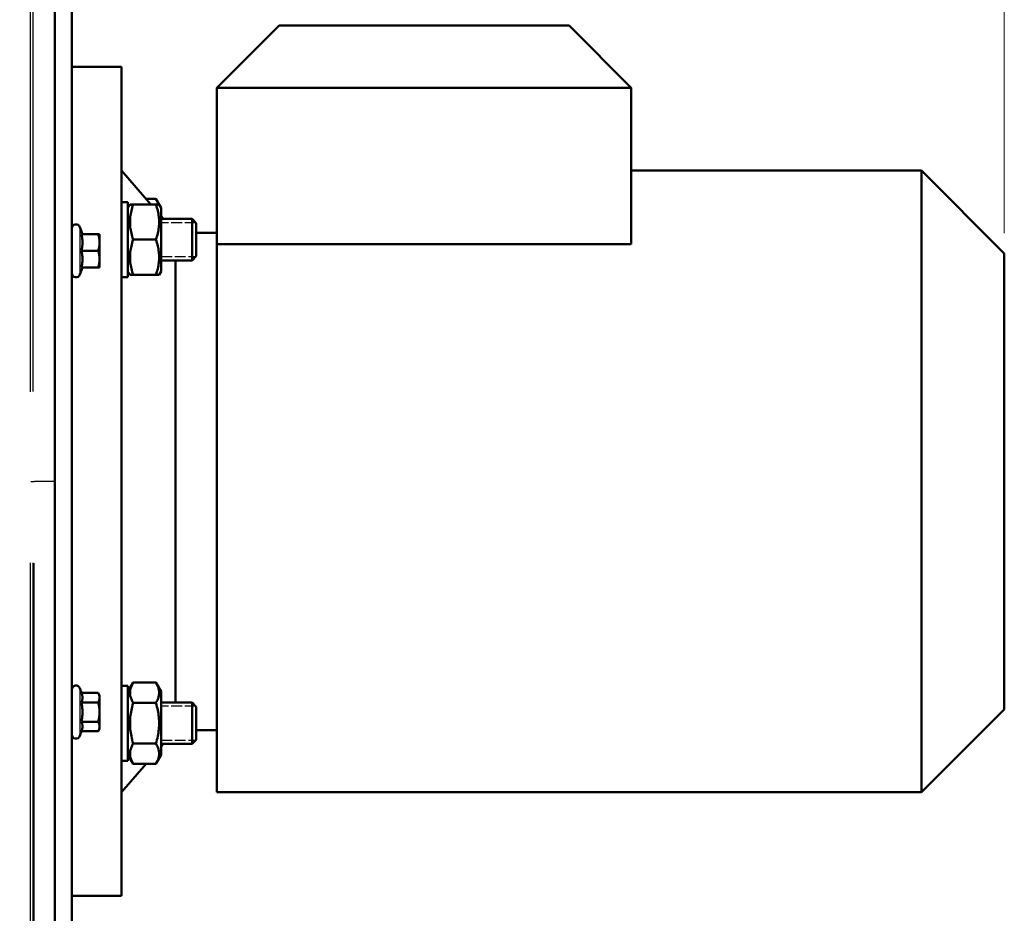
# Model space of a CAD drawing. Units: millimetres. Extents: x 0 to 2588, y 0 to 1828.
# Drawn here: x 866 to 1103, y 893 to 1108 of the extents above; entities that cross this region are included whole.
import ezdxf

# ---------------------------------------------------------------- set-up
doc = ezdxf.new("R2010")
doc.units = ezdxf.units.MM
doc.header["$LTSCALE"] = 3.076923
doc.linetypes.add('DASHED', pattern=[0.2067, 0.1654, -0.0413])
for name, color, linetype, lineweight in [('Dimension (ANSI)', 7, 'Continuous', 20), ('Hidden Narrow (ANSI)', 7, 'DASHED', 25), ('Visible (ANSI)', 7, 'Continuous', 50), ('Visible Narrow (ANSI)', 7, 'Continuous', 25)]:
    doc.layers.add(name, color=color, linetype=linetype, lineweight=lineweight)
doc.styles.add('Dimension text', font='TAHOMA.TTF')
doc.dimstyles.new('Eclipse - mm [in]', dxfattribs={"dimscale": 3.076923, "dimtxt": 4, "dimasz": 5, "dimexe": 3.2, "dimexo": 1.6002, "dimgap": 0.8, "dimtad": 0, "dimtih": 1, "dimtoh": 1, "dimdec": 1, "dimrnd": 1e-08, "dimzin": 4, "dimdsep": 46, "dimtxsty": 'Dimension text', "dimcen": 0.09, "dimdle": 10, "dimclrd": 256, "dimclre": 256, "dimclrt": 256, "dimadec": 0, "dimazin": 1, "dimtfac": 1, "dimtdec": 1, "dimtofl": 0, "dimtmove": 0, "dimatfit": 3, "dimfxl": 1, "dimtolj": 1, "dimtzin": 4, "dimlwd": -1, "dimlwe": -1, "dimarcsym": 0})

# ---------------------------------------------------------------- blocks, each defined once
blk = doc.blocks.new('*D25')
at = {"layer": 'Defpoints', "color": 0}
for p in [(1103.48, 1412.02), (816.43, 1283.56), (1103.48, 1052.03)]:
    blk.add_point(p, dxfattribs=at)
at = {"layer": 'Dimension (ANSI)'}
for p, q in [((816.43, 1288.49), (816.43, 1421.87)), ((1103.48, 1056.95), (1103.48, 1421.87)), ((831.81, 1412.02), (923.2, 1412.02)), ((1088.09, 1412.02), (996.45, 1412.02))]:
    blk.add_line(p, q, dxfattribs=at)
for points in [[(831.81, 1414.59), (831.81, 1409.46), (816.43, 1412.02)], [(1088.09, 1414.59), (1088.09, 1409.46), (1103.48, 1412.02)]]:
    blk.add_solid(points, dxfattribs=at)
at = {"layer": 'Dimension (ANSI)', "insert": (959.83, 1412.02), "char_height": 12.308, "attachment_point": 5, "style": 'Dimension text'}
blk.add_mtext('\\A1;287\\P [11.3 in]', dxfattribs=at)

msp = doc.modelspace()

# ---------------------------------------------------------------- linework, layer by layer
at = {"layer": 'Hidden Narrow (ANSI)', "ltscale": 5.166914}
for p, q in [((908.376, 1059.461), (900.029, 1059.461)), ((900.029, 1051.273), (908.376, 1051.273)), ((908.376, 942.788), (900.029, 942.788)), ((900.029, 934.6), (908.376, 934.6))]:
    msp.add_line(p, q, dxfattribs=at)
at = {"layer": 'Visible (ANSI)'}
for p, q in [((874.389, 997.031), (874.389, 1274.331)), ((878.479, 1209.626), (878.479, 774.531)), ((913.479, 1092.031), (928.479, 1107.031)), ((998.479, 1107.031), (928.479, 1107.031)), ((998.479, 1107.031), (1013.479, 1092.031)), ((878.479, 1097.031), (890.479, 1097.031)), ((890.479, 897.031), (890.479, 1097.031)), ((913.479, 1092.031), (1013.479, 1092.031)), ((913.479, 1054.239), (913.479, 1092.031)), ((1013.479, 1092.031), (1013.479, 1054.239)), ((897.554, 1063.867), (890.479, 1072.031)), ((1013.479, 1072.031), (1083.479, 1072.031)), ((1083.479, 922.031), (1083.479, 1072.031)), ((1103.479, 1052.031), (1083.479, 1072.031)), ((890.479, 1064.417), (892.029, 1064.417)), ((892.029, 1046.317), (892.029, 1064.417)), ((898.779, 1065.182), (896.414, 1065.182)), ((899.538, 1063.867), (898.779, 1065.182)), ((892.029, 1063.017), (892.519, 1063.867)), ((892.519, 1063.867), (893.279, 1063.867)), ((898.779, 1063.867), (893.279, 1063.867)), ((898.779, 1063.867), (899.538, 1063.867)), ((900.029, 1063.017), (899.538, 1063.867)), ((900.029, 1047.717), (900.029, 1063.017)), ((900.595, 1060.358), (900.029, 1061.011)), ((900.029, 1060.358), (907.479, 1060.358)), ((907.479, 1050.376), (907.479, 1060.358)), ((908.479, 1059.358), (907.479, 1060.358)), ((881.052, 1056.677), (880.418, 1058.419)), ((908.479, 1059.358), (908.479, 1051.376)), ((880.827, 1056.677), (884.821, 1056.677)), ((884.821, 1056.677), (885.179, 1056.677)), ((885.179, 1054.677), (885.179, 1056.677)), ((898.779, 1055.367), (893.279, 1055.367)), ((908.479, 1057.031), (913.479, 1057.031)), ((880.827, 1052.677), (884.821, 1052.677)), ((885.179, 1050.677), (885.179, 1054.677)), ((1013.479, 1054.239), (913.479, 1054.239)), ((913.479, 922.031), (913.479, 1054.239)), ((885.179, 1048.677), (885.179, 1050.677)), ((900.029, 1050.376), (907.479, 1050.376)), ((903.479, 943.685), (903.479, 1050.376)), ((908.479, 1051.376), (907.479, 1050.376)), ((1103.479, 942.031), (1103.479, 1052.031)), ((881.052, 1048.677), (880.418, 1046.935)), ((880.827, 1048.677), (884.821, 1048.677)), ((885.179, 1048.677), (884.821, 1048.677)), ((892.029, 1047.717), (892.519, 1046.867)), ((900.029, 1047.717), (899.538, 1046.867)), ((890.479, 1046.317), (892.029, 1046.317)), ((893.279, 1046.867), (892.519, 1046.867)), ((898.779, 1046.867), (893.279, 1046.867)), ((899.538, 1046.867), (898.779, 1046.867)), ((874.389, 745.731), (874.389, 997.031)), ((892.029, 946.344), (893.279, 948.509)), ((898.779, 948.509), (893.279, 948.509)), ((900.029, 946.344), (898.779, 948.509)), ((880.827, 946.003), (880.418, 947.127)), ((880.827, 946.003), (884.821, 946.003)), ((885.179, 945.385), (884.821, 946.003)), ((890.479, 947.744), (891.405, 947.744)), ((892.029, 929.644), (892.029, 947.737)), ((900.029, 931.044), (900.029, 946.344)), ((880.827, 943.694), (884.821, 943.694)), ((885.179, 944.849), (885.179, 945.385)), ((885.179, 941.385), (885.179, 944.849)), ((898.779, 943.602), (893.279, 943.602)), ((900.029, 943.685), (907.479, 943.685)), ((907.479, 933.703), (907.479, 943.685)), ((908.479, 942.685), (907.479, 943.685)), ((885.179, 937.92), (885.179, 941.385)), ((908.479, 942.685), (908.479, 934.703)), ((1103.479, 942.031), (1083.479, 922.031)), ((880.827, 939.075), (884.821, 939.075)), ((880.827, 936.766), (880.418, 935.642)), ((880.827, 936.766), (884.821, 936.766)), ((885.179, 937.385), (884.821, 936.766)), ((885.179, 937.385), (885.179, 937.92)), ((908.479, 937.031), (913.479, 937.031)), ((898.779, 933.787), (893.279, 933.787)), ((900.595, 933.703), (900.029, 933.05)), ((900.029, 933.703), (907.479, 933.703)), ((908.479, 934.703), (907.479, 933.703)), ((890.479, 929.644), (892.029, 929.644)), ((892.029, 931.044), (893.279, 928.879)), ((900.029, 931.044), (898.779, 928.879)), ((896.414, 928.879), (890.479, 922.031)), ((898.779, 928.879), (893.279, 928.879)), ((913.479, 922.031), (1083.479, 922.031)), ((878.479, 897.031), (890.479, 897.031))]:
    msp.add_line(p, q, dxfattribs=at)
at = {"layer": 'Visible (ANSI)', "flags": 128}
for points in [[(899.365, 1063.867), (899.349, 1063.918), (899.333, 1063.969), (899.316, 1064.021), (899.298, 1064.072), (899.28, 1064.124), (899.261, 1064.177), (899.241, 1064.229), (899.22, 1064.282), (899.199, 1064.335), (899.177, 1064.389), (899.154, 1064.443), (899.13, 1064.497), (899.105, 1064.552), (899.08, 1064.607), (899.054, 1064.662), (899.027, 1064.718), (898.999, 1064.774), (898.97, 1064.831), (898.94, 1064.888), (898.91, 1064.946), (898.879, 1065.004), (898.846, 1065.063), (898.813, 1065.122), (898.779, 1065.182)], [(893.279, 1063.867), (893.15, 1063.465), (893.035, 1063.077), (892.933, 1062.7), (892.843, 1062.334), (892.765, 1061.976), (892.699, 1061.625), (892.643, 1061.281), (892.598, 1060.942), (892.564, 1060.608), (892.539, 1060.276), (892.524, 1059.946), (892.519, 1059.617), (892.524, 1059.288), (892.539, 1058.958), (892.564, 1058.626), (892.598, 1058.291), (892.643, 1057.952), (892.699, 1057.608), (892.765, 1057.258), (892.843, 1056.9), (892.933, 1056.534), (893.035, 1056.157), (893.15, 1055.769), (893.279, 1055.367)], [(898.779, 1055.367), (898.908, 1055.769), (899.023, 1056.157), (899.125, 1056.534), (899.214, 1056.9), (899.292, 1057.258), (899.359, 1057.608), (899.414, 1057.952), (899.459, 1058.291), (899.494, 1058.626), (899.518, 1058.958), (899.533, 1059.288), (899.538, 1059.617), (899.533, 1059.946), (899.518, 1060.276), (899.494, 1060.608), (899.459, 1060.942), (899.414, 1061.281), (899.359, 1061.625), (899.292, 1061.976), (899.214, 1062.334), (899.125, 1062.7), (899.023, 1063.077), (898.908, 1063.465), (898.779, 1063.867)], [(880.827, 1052.677), (880.866, 1052.866), (880.9, 1053.049), (880.93, 1053.226), (880.956, 1053.398), (880.98, 1053.567), (880.999, 1053.732), (881.016, 1053.893), (881.029, 1054.053), (881.039, 1054.211), (881.047, 1054.367), (881.051, 1054.522), (881.052, 1054.677), (881.051, 1054.831), (881.047, 1054.987), (881.039, 1055.143), (881.029, 1055.3), (881.016, 1055.46), (880.999, 1055.622), (880.98, 1055.787), (880.956, 1055.955), (880.93, 1056.128), (880.9, 1056.305), (880.866, 1056.488), (880.827, 1056.677)], [(885.179, 1054.677), (885.178, 1054.757), (885.176, 1054.837), (885.173, 1054.917), (885.169, 1054.997), (885.163, 1055.076), (885.157, 1055.156), (885.149, 1055.236), (885.14, 1055.316), (885.129, 1055.397), (885.118, 1055.477), (885.105, 1055.559), (885.091, 1055.64), (885.076, 1055.722), (885.059, 1055.805), (885.042, 1055.888), (885.023, 1055.972), (885.002, 1056.057), (884.981, 1056.142), (884.958, 1056.229), (884.933, 1056.316), (884.907, 1056.404), (884.88, 1056.494), (884.852, 1056.585), (884.821, 1056.677)], [(893.279, 1055.367), (893.15, 1054.965), (893.035, 1054.577), (892.933, 1054.2), (892.843, 1053.834), (892.765, 1053.476), (892.699, 1053.125), (892.643, 1052.781), (892.598, 1052.442), (892.564, 1052.108), (892.539, 1051.776), (892.524, 1051.446), (892.519, 1051.117), (892.524, 1050.788), (892.539, 1050.458), (892.564, 1050.126), (892.598, 1049.791), (892.643, 1049.452), (892.699, 1049.108), (892.765, 1048.758), (892.843, 1048.4), (892.933, 1048.034), (893.035, 1047.657), (893.15, 1047.269), (893.279, 1046.867)], [(898.779, 1046.867), (898.908, 1047.269), (899.023, 1047.657), (899.125, 1048.034), (899.214, 1048.4), (899.292, 1048.758), (899.359, 1049.108), (899.414, 1049.452), (899.459, 1049.791), (899.494, 1050.126), (899.518, 1050.458), (899.533, 1050.788), (899.538, 1051.117), (899.533, 1051.446), (899.518, 1051.776), (899.494, 1052.108), (899.459, 1052.442), (899.414, 1052.781), (899.359, 1053.125), (899.292, 1053.476), (899.214, 1053.834), (899.125, 1054.2), (899.023, 1054.577), (898.908, 1054.965), (898.779, 1055.367)], [(880.827, 1048.677), (880.866, 1048.866), (880.9, 1049.049), (880.93, 1049.226), (880.956, 1049.398), (880.98, 1049.567), (880.999, 1049.732), (881.016, 1049.893), (881.029, 1050.053), (881.039, 1050.211), (881.047, 1050.367), (881.051, 1050.522), (881.052, 1050.677), (881.051, 1050.831), (881.047, 1050.987), (881.039, 1051.143), (881.029, 1051.3), (881.016, 1051.46), (880.999, 1051.622), (880.98, 1051.787), (880.956, 1051.955), (880.93, 1052.128), (880.9, 1052.305), (880.866, 1052.488), (880.827, 1052.677)], [(884.821, 1052.677), (884.852, 1052.769), (884.88, 1052.859), (884.907, 1052.949), (884.933, 1053.037), (884.958, 1053.125), (884.981, 1053.211), (885.002, 1053.297), (885.023, 1053.381), (885.042, 1053.465), (885.059, 1053.549), (885.076, 1053.631), (885.091, 1053.713), (885.105, 1053.795), (885.118, 1053.876), (885.129, 1053.957), (885.14, 1054.037), (885.149, 1054.117), (885.157, 1054.197), (885.163, 1054.277), (885.169, 1054.357), (885.173, 1054.437), (885.176, 1054.517), (885.178, 1054.597), (885.179, 1054.677)], [(885.179, 1050.677), (885.178, 1050.757), (885.176, 1050.837), (885.173, 1050.917), (885.169, 1050.997), (885.163, 1051.076), (885.157, 1051.156), (885.149, 1051.236), (885.14, 1051.316), (885.129, 1051.397), (885.118, 1051.477), (885.105, 1051.559), (885.091, 1051.64), (885.076, 1051.722), (885.059, 1051.805), (885.042, 1051.888), (885.023, 1051.972), (885.002, 1052.057), (884.981, 1052.142), (884.958, 1052.229), (884.933, 1052.316), (884.907, 1052.404), (884.88, 1052.494), (884.852, 1052.585), (884.821, 1052.677)], [(884.821, 1048.677), (884.852, 1048.769), (884.88, 1048.859), (884.907, 1048.949), (884.933, 1049.037), (884.958, 1049.125), (884.981, 1049.211), (885.002, 1049.297), (885.023, 1049.381), (885.042, 1049.465), (885.059, 1049.549), (885.076, 1049.631), (885.091, 1049.713), (885.105, 1049.795), (885.118, 1049.876), (885.129, 1049.957), (885.14, 1050.037), (885.149, 1050.117), (885.157, 1050.197), (885.163, 1050.277), (885.169, 1050.357), (885.173, 1050.437), (885.176, 1050.517), (885.178, 1050.597), (885.179, 1050.677)], [(893.279, 948.509), (893.15, 948.277), (893.035, 948.053), (892.933, 947.836), (892.843, 947.624), (892.765, 947.417), (892.699, 947.215), (892.643, 947.016), (892.598, 946.821), (892.564, 946.627), (892.539, 946.436), (892.524, 946.245), (892.519, 946.056), (892.524, 945.866), (892.539, 945.675), (892.564, 945.484), (892.598, 945.29), (892.643, 945.095), (892.699, 944.896), (892.765, 944.694), (892.843, 944.487), (892.933, 944.275), (893.035, 944.058), (893.15, 943.834), (893.279, 943.602)], [(898.779, 943.602), (898.908, 943.834), (899.023, 944.058), (899.125, 944.275), (899.214, 944.487), (899.292, 944.694), (899.359, 944.896), (899.414, 945.095), (899.459, 945.29), (899.494, 945.484), (899.518, 945.675), (899.533, 945.866), (899.538, 946.056), (899.533, 946.245), (899.518, 946.436), (899.494, 946.627), (899.459, 946.821), (899.414, 947.016), (899.359, 947.215), (899.292, 947.417), (899.214, 947.624), (899.125, 947.836), (899.023, 948.053), (898.908, 948.277), (898.779, 948.509)], [(880.827, 943.694), (880.866, 943.803), (880.9, 943.909), (880.93, 944.011), (880.956, 944.111), (880.98, 944.208), (880.999, 944.303), (881.016, 944.396), (881.029, 944.488), (881.039, 944.579), (881.047, 944.67), (881.051, 944.759), (881.052, 944.849), (881.051, 944.938), (881.047, 945.028), (881.039, 945.118), (881.029, 945.209), (881.016, 945.301), (880.999, 945.394), (880.98, 945.489), (880.956, 945.587), (880.93, 945.686), (880.9, 945.789), (880.866, 945.894), (880.827, 946.003)], [(885.179, 944.849), (885.178, 944.895), (885.176, 944.941), (885.173, 944.987), (885.169, 945.033), (885.163, 945.079), (885.157, 945.125), (885.149, 945.172), (885.14, 945.218), (885.129, 945.264), (885.118, 945.311), (885.105, 945.358), (885.091, 945.405), (885.076, 945.452), (885.059, 945.5), (885.042, 945.548), (885.023, 945.596), (885.002, 945.645), (884.981, 945.695), (884.958, 945.745), (884.933, 945.795), (884.907, 945.846), (884.88, 945.898), (884.852, 945.95), (884.821, 946.003)], [(880.827, 939.075), (880.866, 939.293), (880.9, 939.504), (880.93, 939.709), (880.956, 939.908), (880.98, 940.103), (880.999, 940.293), (881.016, 940.48), (881.029, 940.664), (881.039, 940.846), (881.047, 941.027), (881.051, 941.206), (881.052, 941.385), (881.051, 941.563), (881.047, 941.742), (881.039, 941.923), (881.029, 942.105), (881.016, 942.289), (880.999, 942.476), (880.98, 942.666), (880.956, 942.861), (880.93, 943.06), (880.9, 943.265), (880.866, 943.476), (880.827, 943.694)], [(884.821, 943.694), (884.852, 943.747), (884.88, 943.799), (884.907, 943.851), (884.933, 943.902), (884.958, 943.953), (884.981, 944.003), (885.002, 944.052), (885.023, 944.101), (885.042, 944.149), (885.059, 944.197), (885.076, 944.245), (885.091, 944.292), (885.105, 944.339), (885.118, 944.386), (885.129, 944.433), (885.14, 944.479), (885.149, 944.526), (885.157, 944.572), (885.163, 944.618), (885.169, 944.664), (885.173, 944.71), (885.176, 944.756), (885.178, 944.802), (885.179, 944.849)], [(885.179, 941.385), (885.178, 941.477), (885.176, 941.569), (885.173, 941.662), (885.169, 941.754), (885.163, 941.846), (885.157, 941.938), (885.149, 942.031), (885.14, 942.123), (885.129, 942.216), (885.118, 942.309), (885.105, 942.403), (885.091, 942.497), (885.076, 942.592), (885.059, 942.687), (885.042, 942.783), (885.023, 942.88), (885.002, 942.978), (884.981, 943.077), (884.958, 943.176), (884.933, 943.277), (884.907, 943.379), (884.88, 943.483), (884.852, 943.588), (884.821, 943.694)], [(893.279, 943.602), (893.15, 943.138), (893.035, 942.689), (892.933, 942.254), (892.843, 941.831), (892.765, 941.418), (892.699, 941.013), (892.643, 940.616), (892.598, 940.225), (892.564, 939.838), (892.539, 939.455), (892.524, 939.074), (892.519, 938.694), (892.524, 938.315), (892.539, 937.934), (892.564, 937.55), (892.598, 937.164), (892.643, 936.772), (892.699, 936.375), (892.765, 935.971), (892.843, 935.557), (892.933, 935.134), (893.035, 934.699), (893.15, 934.251), (893.279, 933.787)], [(898.779, 933.787), (898.908, 934.251), (899.023, 934.699), (899.125, 935.134), (899.214, 935.557), (899.292, 935.971), (899.359, 936.375), (899.414, 936.772), (899.459, 937.164), (899.494, 937.55), (899.518, 937.934), (899.533, 938.315), (899.538, 938.694), (899.533, 939.074), (899.518, 939.455), (899.494, 939.838), (899.459, 940.225), (899.414, 940.616), (899.359, 941.013), (899.292, 941.418), (899.214, 941.831), (899.125, 942.254), (899.023, 942.689), (898.908, 943.138), (898.779, 943.602)], [(884.821, 939.075), (884.852, 939.181), (884.88, 939.286), (884.907, 939.39), (884.933, 939.492), (884.958, 939.593), (884.981, 939.692), (885.002, 939.791), (885.023, 939.889), (885.042, 939.986), (885.059, 940.082), (885.076, 940.177), (885.091, 940.272), (885.105, 940.366), (885.118, 940.46), (885.129, 940.553), (885.14, 940.646), (885.149, 940.739), (885.157, 940.831), (885.163, 940.923), (885.169, 941.015), (885.173, 941.107), (885.176, 941.2), (885.178, 941.292), (885.179, 941.385)], [(880.827, 936.766), (880.866, 936.875), (880.9, 936.98), (880.93, 937.083), (880.956, 937.182), (880.98, 937.28), (880.999, 937.375), (881.016, 937.468), (881.029, 937.56), (881.039, 937.651), (881.047, 937.741), (881.051, 937.831), (881.052, 937.92), (881.051, 938.01), (881.047, 938.099), (881.039, 938.19), (881.029, 938.281), (881.016, 938.373), (880.999, 938.466), (880.98, 938.561), (880.956, 938.658), (880.93, 938.758), (880.9, 938.86), (880.866, 938.966), (880.827, 939.075)], [(885.179, 937.92), (885.178, 937.967), (885.176, 938.013), (885.173, 938.059), (885.169, 938.105), (885.163, 938.151), (885.157, 938.197), (885.149, 938.243), (885.14, 938.29), (885.129, 938.336), (885.118, 938.383), (885.105, 938.43), (885.091, 938.477), (885.076, 938.524), (885.059, 938.572), (885.042, 938.62), (885.023, 938.668), (885.002, 938.717), (884.981, 938.766), (884.958, 938.816), (884.933, 938.867), (884.907, 938.918), (884.88, 938.97), (884.852, 939.022), (884.821, 939.075)], [(884.821, 936.766), (884.852, 936.819), (884.88, 936.871), (884.907, 936.923), (884.933, 936.974), (884.958, 937.024), (884.981, 937.074), (885.002, 937.124), (885.023, 937.173), (885.042, 937.221), (885.059, 937.269), (885.076, 937.317), (885.091, 937.364), (885.105, 937.411), (885.118, 937.458), (885.129, 937.505), (885.14, 937.551), (885.149, 937.597), (885.157, 937.644), (885.163, 937.69), (885.169, 937.736), (885.173, 937.782), (885.176, 937.828), (885.178, 937.874), (885.179, 937.92)], [(893.279, 933.787), (893.15, 933.555), (893.035, 933.331), (892.933, 933.113), (892.843, 932.902), (892.765, 932.695), (892.699, 932.493), (892.643, 932.294), (892.598, 932.098), (892.564, 931.905), (892.539, 931.713), (892.524, 931.523), (892.519, 931.333), (892.524, 931.143), (892.539, 930.953), (892.564, 930.761), (892.598, 930.568), (892.643, 930.372), (892.699, 930.173), (892.765, 929.971), (892.843, 929.765), (892.933, 929.553), (893.035, 929.336), (893.15, 929.111), (893.279, 928.879)], [(898.779, 928.879), (898.908, 929.111), (899.023, 929.336), (899.125, 929.553), (899.214, 929.765), (899.292, 929.971), (899.359, 930.173), (899.414, 930.372), (899.459, 930.568), (899.494, 930.761), (899.518, 930.953), (899.533, 931.143), (899.538, 931.333), (899.533, 931.523), (899.518, 931.713), (899.494, 931.905), (899.459, 932.098), (899.414, 932.294), (899.359, 932.493), (899.292, 932.695), (899.214, 932.902), (899.125, 933.113), (899.023, 933.331), (898.908, 933.555), (898.779, 933.787)]]:
    msp.add_lwpolyline(points, dxfattribs=at)
at = {"layer": 'Visible (ANSI)'}
for centre, start, end in [((879.479, 1058.077), 20, 180), ((879.479, 1047.277), 180, 340), ((879.479, 946.785), 20, 180), ((879.479, 935.985), 180, 340)]:
    msp.add_arc(centre, 1, start, end, dxfattribs=at)
for centre, start_param, end_param in [((891.405, 938.694), 1.5310068, 1.629935), ((892.652, 938.694), 1.6105858, 1.7099068)]:
    msp.add_ellipse(centre, major_axis=(15.675, 0), ratio=0.5773503, start_param=start_param, end_param=end_param, dxfattribs=at)
at = {"layer": 'Visible Narrow (ANSI)'}
for p, q in [((868.506, 1018.678), (868.506, 1272.09)), ((869.185, 1018.723), (869.185, 1272.658)), ((880.418, 1058.348), (880.418, 1047.005)), ((868.554, 997.031), (869.175, 997.031)), ((869.197, 997.031), (869.396, 997.031)), ((874.361, 997.031), (869.498, 997.031)), ((868.506, 747.891), (868.506, 977.423)), ((869.185, 747.323), (869.185, 977.378)), ((869.407, 746.071), (869.407, 977.28)), ((880.418, 947.056), (880.418, 935.713))]:
    msp.add_line(p, q, dxfattribs=at)

# ---------------------------------------------------------------- dimensions: what is measured, and where the dimension line sits
at = {"layer": 'Dimension (ANSI)'}
dim = msp.add_linear_dim(base=(1103.479, 1412.023), p1=(816.429, 1283.561), p2=(1103.479, 1052.031), angle=180, dimstyle='Eclipse - mm [in]', override={"dimtih": 0, "dimtoh": 0, "dimdec": 0, "dimpost": '\\X', "dimtp": 0, "dimtm": 0, "dimtdec": 1, "dimatfit": 2}, dxfattribs=at)
dim.commit()
dim.dimension.update_dxf_attribs({"geometry": '*D25', "text_midpoint": (959.829, 1412.023), "dimtype": 160})

doc.saveas('drawing.dxf')
